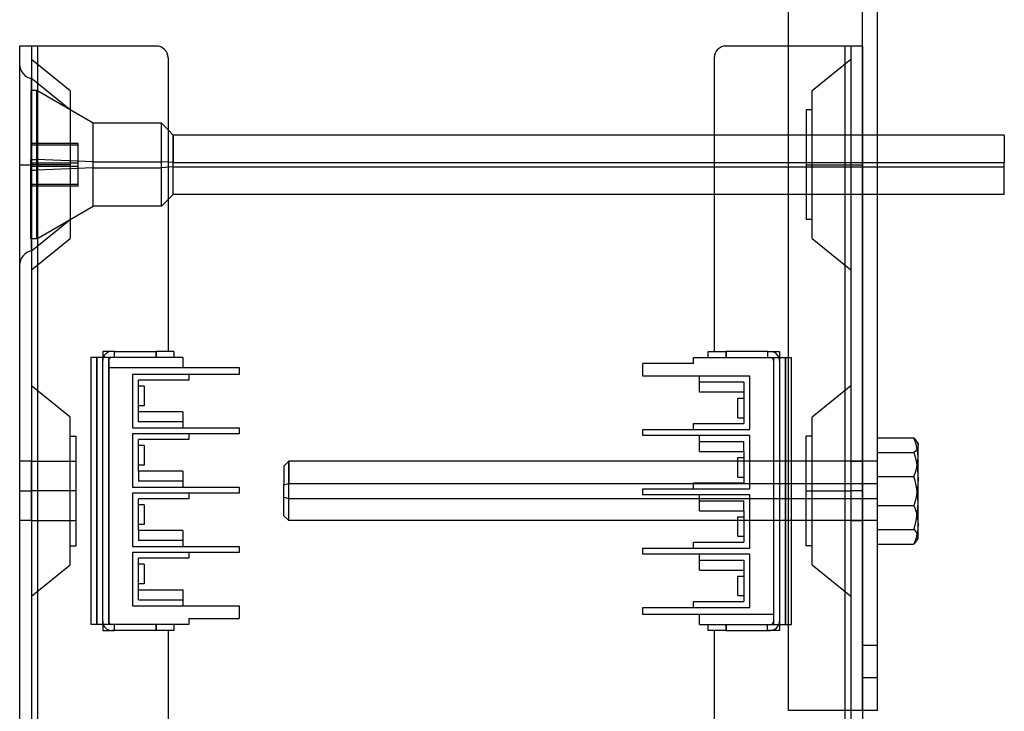
# Model space of a CAD drawing. Units: millimetres. Extents: x -134 to 32, y -321 to 519.
# Drawn here: x -134 to 32, y 227 to 343 of the extents above; entities that cross this region are included whole.
import ezdxf

# ---------------------------------------------------------------- set-up
doc = ezdxf.new("R2010")
doc.units = ezdxf.units.MM
doc.layers.add('MAIN-1', color=7, linetype='Continuous')
doc.layers.add('MAIN-2', color=7, linetype='Continuous')

msp = doc.modelspace()

# ---------------------------------------------------------------- linework, layer by layer
at = {"layer": 'MAIN-1'}
for p, q in [((-4.73, 286.24), (-4.73, 518.74)), ((10.27, 226.74), (10.27, 518.74)), ((-134.23, 338.74), (-134.23, -141.26)), ((-131.23, 338.74), (-134.23, 338.74)), ((-131.23, 338.74), (-131.23, -141.26)), ((-111.23, 338.74), (-131.23, 338.74)), ((-4.73, 338.74), (-15.23, 338.74)), ((-109.23, 336.74), (-109.23, 287.24)), ((-17.23, 336.74), (-17.23, 287.24)), ((-132.23, 318.74), (-132.23, 333.24)), ((-108.35, 323.74), (-109.23, 324.61)), ((-108.35, 323.74), (-108.35, 319.09)), ((-17.23, 323.74), (-108.35, 323.74)), ((31.65, 323.74), (10.27, 323.74)), ((31.65, 323.74), (31.65, 319.09)), ((-132.23, 304.24), (-132.23, 318.74)), ((-108.35, 319.09), (-109.23, 319.16)), ((-108.35, 319.09), (-17.23, 319.09)), ((-108.35, 313.74), (-108.35, 319.09)), ((10.27, 319.09), (31.65, 319.09)), ((31.65, 313.74), (31.65, 319.09)), ((-109.23, 312.86), (-108.35, 313.74)), ((-17.23, 313.74), (-108.35, 313.74)), ((31.65, 313.74), (10.27, 313.74)), ((-118.23, 287.24), (-120.23, 287.24)), ((-120.23, 287.24), (-120.23, 286.24)), ((-118.23, 287.24), (-118.73, 287.24)), ((-118.23, 287.24), (-111.23, 287.24)), ((-118.23, 286.24), (-118.23, 287.24)), ((-108.23, 287.24), (-111.23, 287.24)), ((-111.23, 286.24), (-111.23, 287.24)), ((-108.23, 287.24), (-108.23, 286.24)), ((-18.23, 287.24), (-15.23, 287.24)), ((-18.23, 286.24), (-18.23, 287.24)), ((-8.23, 287.24), (-15.23, 287.24)), ((-15.23, 287.24), (-15.23, 286.24)), ((-8.23, 287.24), (-6.23, 287.24)), ((-8.23, 287.24), (-7.73, 287.24)), ((-8.23, 287.24), (-8.23, 286.24)), ((-6.23, 287.24), (-6.23, 286.24)), ((-106.73, 286.24), (-122.23, 286.24)), ((-122.23, 286.24), (-122.23, 241.24)), ((-106.73, 286.24), (-106.73, 284.54)), ((-20.73, 286.24), (-4.23, 286.24)), ((-20.73, 285.24), (-20.73, 286.24)), ((-4.23, 241.24), (-4.23, 286.24)), ((-106.73, 284.54), (-97.23, 284.54)), ((-97.23, 284.54), (-97.23, 283.39)), ((-20.73, 285.24), (-29.23, 285.24)), ((-29.23, 283.09), (-29.23, 285.24)), ((-115.23, 283.39), (-115.23, 274.39)), ((-97.23, 283.39), (-115.23, 283.39)), ((-114.23, 277.09), (-114.23, 282.39)), ((-105.73, 282.39), (-114.23, 282.39)), ((-105.73, 283.39), (-105.73, 282.39)), ((-11.23, 283.09), (-29.23, 283.09)), ((-19.73, 280.39), (-19.73, 283.09)), ((-11.23, 274.09), (-11.23, 283.09)), ((-113.23, 281.39), (-114.23, 281.39)), ((-113.23, 281.39), (-113.23, 278.09)), ((-12.23, 280.39), (-19.73, 280.39)), ((-12.23, 280.39), (-12.23, 275.09)), ((-13.23, 279.39), (-12.23, 279.39)), ((-13.23, 276.09), (-13.23, 279.39)), ((-113.23, 278.09), (-114.23, 278.09)), ((-106.73, 277.09), (-114.23, 277.09)), ((-106.73, 277.09), (-106.73, 274.39)), ((-13.23, 276.09), (-12.23, 276.09)), ((-115.23, 274.39), (-97.23, 274.39)), ((-97.23, 274.39), (-97.23, 273.39)), ((-29.23, 274.09), (-11.23, 274.09)), ((-29.23, 273.09), (-29.23, 274.09)), ((-20.73, 275.09), (-12.23, 275.09)), ((-20.73, 274.09), (-20.73, 275.09)), ((-115.23, 273.39), (-115.23, 264.39)), ((-97.23, 273.39), (-115.23, 273.39)), ((-114.23, 267.09), (-114.23, 272.39)), ((-105.73, 272.39), (-114.23, 272.39)), ((-105.73, 273.39), (-105.73, 272.39)), ((-11.23, 273.09), (-29.23, 273.09)), ((-19.73, 270.39), (-19.73, 273.09)), ((-11.23, 264.09), (-11.23, 273.09)), ((10.27, 272.68), (16.41, 272.68)), ((16.41, 272.68), (16.52, 272.57)), ((16.52, 272.57), (16.62, 272.47)), ((16.62, 272.47), (16.72, 272.36)), ((16.72, 272.36), (16.81, 272.25)), ((16.81, 272.25), (16.88, 272.14)), ((16.88, 272.14), (16.95, 272.04)), ((16.95, 272.04), (17, 271.94)), ((17.12, 271.74), (16.95, 272.04)), ((-113.23, 271.39), (-114.23, 271.39)), ((-113.23, 271.39), (-113.23, 268.09)), ((-19.73, 270.39), (-12.23, 270.39)), ((-12.23, 270.39), (-12.23, 265.09)), ((16.61, 270.41), (16.41, 270.21)), ((16.79, 270.62), (16.61, 270.41)), ((16.93, 270.82), (16.79, 270.62)), ((17.04, 271.03), (16.93, 270.82)), ((17, 271.94), (17.05, 271.84)), ((17.1, 271.23), (17.04, 271.03)), ((17.05, 271.84), (17.08, 271.74)), ((17.08, 271.74), (17.1, 271.64)), ((17.1, 271.64), (17.12, 271.54)), ((17.12, 271.44), (17.1, 271.23)), ((17.12, 271.74), (17.12, 271.44)), ((17.12, 271.54), (17.12, 271.44)), ((17.12, 265.74), (17.12, 271.44)), ((-132.23, 263.74), (-132.23, 268.74)), ((-88.9, 268.74), (-89.73, 267.91)), ((-88.9, 268.74), (-88.9, 264.99)), ((-13.23, 268.74), (-88.9, 268.74)), ((-13.23, 269.39), (-12.23, 269.39)), ((-13.23, 266.09), (-13.23, 269.39)), ((10.27, 270.21), (16.41, 270.21)), ((16.41, 270.21), (16.61, 269.48)), ((16.61, 269.48), (16.79, 268.75)), ((16.79, 268.75), (16.93, 268.01)), ((-113.23, 268.09), (-114.23, 268.09)), ((-106.73, 267.09), (-114.23, 267.09)), ((-106.73, 267.09), (-106.73, 264.39)), ((-89.73, 267.91), (-89.73, 264.78)), ((16.93, 268.01), (17.04, 267.26)), ((17.04, 267.26), (17.1, 266.5)), ((-13.23, 266.09), (-12.23, 266.09)), ((17.1, 266.5), (17.12, 265.74)), ((17.12, 265.74), (17.1, 264.98)), ((17.12, 258.03), (17.12, 265.74)), ((-132.23, 258.74), (-132.23, 263.74)), ((-115.23, 264.39), (-97.23, 264.39)), ((-97.23, 264.39), (-97.23, 263.39)), ((-89.73, 264.78), (-88.9, 264.99)), ((-89.73, 259.56), (-89.73, 264.78)), ((-88.9, 264.99), (-20.73, 264.99)), ((-88.9, 258.74), (-88.9, 264.99)), ((-29.23, 264.09), (-11.23, 264.09)), ((-29.23, 263.09), (-29.23, 264.09)), ((-20.73, 265.09), (-12.23, 265.09)), ((-20.73, 264.09), (-20.73, 265.09)), ((17.04, 264.23), (16.93, 263.49)), ((17.1, 264.98), (17.04, 264.23)), ((-115.23, 263.39), (-115.23, 254.39)), ((-97.23, 263.39), (-115.23, 263.39)), ((-114.23, 257.09), (-114.23, 262.39)), ((-105.73, 262.39), (-114.23, 262.39)), ((-105.73, 263.39), (-105.73, 262.39)), ((-11.23, 263.09), (-29.23, 263.09)), ((-19.73, 260.39), (-19.73, 263.09)), ((-11.23, 254.09), (-11.23, 263.09)), ((16.79, 262.74), (16.62, 262)), ((16.93, 263.49), (16.79, 262.74)), ((-113.23, 261.39), (-114.23, 261.39)), ((-113.23, 261.39), (-113.23, 258.09)), ((10.27, 261.27), (16.41, 261.27)), ((16.62, 262), (16.41, 261.27)), ((16.41, 261.27), (16.62, 260.74)), ((16.62, 260.74), (16.79, 260.2)), ((-89.73, 259.56), (-88.9, 258.74)), ((-19.73, 260.39), (-12.23, 260.39)), ((-13.23, 259.39), (-12.23, 259.39)), ((-13.23, 256.09), (-13.23, 259.39)), ((-12.23, 260.39), (-12.23, 255.09)), ((16.79, 260.2), (16.93, 259.67)), ((16.93, 259.67), (17.04, 259.12)), ((17.04, 259.12), (17.1, 258.58)), ((-113.23, 258.09), (-114.23, 258.09)), ((-13.23, 258.74), (-88.9, 258.74)), ((17.1, 257.48), (17.04, 256.93)), ((17.1, 258.58), (17.12, 258.03)), ((17.12, 258.03), (17.1, 257.48)), ((17.12, 255.74), (17.12, 258.03)), ((-106.73, 257.09), (-114.23, 257.09)), ((-106.73, 257.09), (-106.73, 254.39)), ((-13.23, 256.09), (-12.23, 256.09)), ((16.79, 255.86), (16.61, 255.32)), ((16.93, 256.39), (16.79, 255.86)), ((17.04, 256.93), (16.93, 256.39)), ((16.95, 255.43), (17.12, 255.74)), ((-115.23, 254.39), (-97.23, 254.39)), ((-97.23, 254.39), (-97.23, 253.39)), ((-29.23, 254.09), (-11.23, 254.09)), ((-29.23, 253.09), (-29.23, 254.09)), ((-20.73, 255.09), (-12.23, 255.09)), ((-20.73, 254.09), (-20.73, 255.09)), ((10.27, 254.79), (16.41, 254.79)), ((16.61, 255.32), (16.41, 254.79)), ((16.41, 254.79), (16.52, 254.9)), ((16.52, 254.9), (16.62, 255)), ((16.62, 255), (16.72, 255.11)), ((16.72, 255.11), (16.81, 255.22)), ((16.81, 255.22), (16.88, 255.33)), ((16.88, 255.33), (16.95, 255.43)), ((-115.23, 253.39), (-115.23, 244.39)), ((-97.23, 253.39), (-115.23, 253.39)), ((-114.23, 247.09), (-114.23, 252.39)), ((-105.73, 252.39), (-114.23, 252.39)), ((-105.73, 253.39), (-105.73, 252.39)), ((-11.23, 253.09), (-29.23, 253.09)), ((-19.73, 250.39), (-19.73, 253.09)), ((-11.23, 244.09), (-11.23, 253.09)), ((-113.23, 251.39), (-114.23, 251.39)), ((-113.23, 251.39), (-113.23, 248.09)), ((-19.73, 250.39), (-12.23, 250.39)), ((-13.23, 249.39), (-12.23, 249.39)), ((-13.23, 246.09), (-13.23, 249.39)), ((-12.23, 250.39), (-12.23, 245.09)), ((-113.23, 248.09), (-114.23, 248.09)), ((-114.23, 247.09), (-106.73, 247.09)), ((-106.73, 247.09), (-106.73, 244.39)), ((-13.23, 246.09), (-12.23, 246.09)), ((-115.23, 244.39), (-97.23, 244.39)), ((-97.23, 244.39), (-97.23, 242.24)), ((-29.23, 242.94), (-29.23, 244.09)), ((-29.23, 244.09), (-11.23, 244.09)), ((-20.73, 245.09), (-12.23, 245.09)), ((-20.73, 244.09), (-20.73, 245.09)), ((-105.73, 242.24), (-105.73, 241.24)), ((-105.73, 242.24), (-97.23, 242.24)), ((-19.73, 242.94), (-29.23, 242.94)), ((-19.73, 241.24), (-19.73, 242.94)), ((-105.73, 241.24), (-122.23, 241.24)), ((-120.23, 241.24), (-120.23, 240.24)), ((-118.23, 240.24), (-118.23, 241.24)), ((-111.23, 240.24), (-111.23, 241.24)), ((-108.23, 241.24), (-108.23, 240.24)), ((-19.73, 241.24), (-4.23, 241.24)), ((-18.23, 240.24), (-18.23, 241.24)), ((-15.23, 241.24), (-15.23, 240.24)), ((-8.23, 240.24), (-8.23, 241.24)), ((-6.23, 241.24), (-6.23, 240.24)), ((-4.73, 226.74), (-4.73, 241.24)), ((-120.23, 240.24), (-118.23, 240.24)), ((-118.23, 240.24), (-118.73, 240.24)), ((-111.23, 240.24), (-118.23, 240.24)), ((-108.23, 240.24), (-111.23, 240.24)), ((-109.23, 240.24), (-109.23, 177.24)), ((-15.23, 240.24), (-18.23, 240.24)), ((-17.23, 240.24), (-17.23, 177.24)), ((-15.23, 240.24), (-8.23, 240.24)), ((-6.23, 240.24), (-8.23, 240.24)), ((-8.23, 240.24), (-7.73, 240.24)), ((10.27, 226.74), (-4.73, 226.74)), ((4.77, 226.74), (4.77, -29.26)), ((7.77, 226.74), (7.77, -29.26))]:
    msp.add_line(p, q, dxfattribs=at)
for centre, radius, start, end in [((-111.23, 336.74), 2, 0, 90), ((-15.23, 336.74), 2, 90, 180), ((-118.73, 285.74), 1.5, 90, 160.5288), ((-7.73, 285.74), 1.5, 19.4712, 90), ((-118.73, 241.74), 1.5, 199.4712, 270), ((-7.73, 241.74), 1.5, 270, 340.5288)]:
    msp.add_arc(centre, radius, start, end, dxfattribs=at)
at = {"layer": 'MAIN-2'}
for p, q in [((7.77, 226.74), (7.77, 516.24)), ((-134.23, 338.74), (-134.23, 338.74)), ((-132.23, 338.74), (-132.23, -141.26)), ((-132.23, 338.74), (-132.23, 338.74)), ((-131.23, 338.74), (-131.23, 338.74)), ((-131.23, 338.74), (-131.23, 338.74)), ((-131.23, 338.74), (-131.23, -141.26)), ((-131.23, 338.74), (-131.23, -141.26)), ((-131.23, 338.74), (-131.23, -141.26)), ((-111.23, 338.74), (-111.23, 338.74)), ((-111.23, 338.74), (-111.23, 338.74)), ((-15.23, 338.74), (-15.23, 338.74)), ((-15.23, 338.74), (-15.23, 338.74)), ((4.77, 338.74), (-4.73, 338.74)), ((4.77, 338.74), (4.77, 338.74)), ((7.77, 338.74), (4.77, 338.74)), ((4.77, 338.74), (4.77, 338.74)), ((4.77, 338.74), (4.77, -141.26)), ((4.77, 338.74), (4.77, 226.74)), ((4.77, 338.74), (4.77, -141.26)), ((4.77, 338.74), (4.77, -141.26)), ((5.77, 338.74), (5.77, -141.26)), ((5.77, 338.74), (5.77, 338.74)), ((7.77, 338.74), (7.77, 226.74)), ((7.77, 338.74), (7.77, 338.74)), ((-109.23, 336.74), (-109.23, 336.74)), ((-109.23, 336.74), (-109.23, 336.74)), ((-17.23, 336.74), (-17.23, 336.74)), ((-17.23, 336.74), (-17.23, 336.74)), ((-125.73, 331.2), (-132.23, 336.45)), ((5.77, 336.45), (-0.73, 331.2)), ((-132.23, 333.24), (-132.23, 318.74)), ((-125.73, 327.99), (-132.23, 333.24)), ((-132.35, 331.24), (-132.35, 319.63)), ((-131.35, 331.24), (-132.35, 331.24)), ((-131.35, 317.84), (-131.35, 331.24)), ((-121.83, 325.74), (-131.35, 331.24)), ((-125.73, 331.2), (-125.73, 318.74)), ((-0.73, 318.74), (-0.73, 331.2)), ((-1.73, 327.99), (-1.73, 318.74)), ((-0.73, 327.99), (-1.73, 327.99)), ((-121.83, 318.23), (-121.83, 325.74)), ((-110.35, 325.74), (-121.83, 325.74)), ((-110.35, 318.23), (-110.35, 325.74)), ((-109.23, 324.61), (-110.35, 325.74)), ((-108.35, 318.38), (-108.35, 323.74)), ((10.27, 323.74), (-17.23, 323.74)), ((7.77, 323.74), (-1.73, 323.74)), ((-124.35, 322.33), (-132.35, 322.33)), ((-124.35, 322.05), (-132.35, 322.05)), ((-124.35, 319.02), (-124.35, 322.33)), ((-134.23, 318.74), (-132.23, 318.74)), ((-134.23, 318.74), (-132.23, 318.74)), ((-132.35, 319.63), (-131.35, 319.63)), ((-132.35, 306.24), (-132.35, 319.63)), ((-124.35, 319.02), (-132.35, 319.02)), ((-125.73, 318.74), (-132.23, 318.74)), ((-125.73, 318.74), (-132.23, 318.74)), ((-132.23, 318.74), (-132.23, 304.24)), ((-125.73, 318.74), (-132.23, 318.74)), ((-125.73, 318.74), (-132.23, 318.74)), ((-121.83, 319.24), (-131.35, 319.63)), ((-131.35, 306.24), (-131.35, 319.63)), ((-125.73, 318.74), (-125.73, 306.27)), ((-124.35, 315.42), (-124.35, 319.02)), ((-121.83, 319.24), (-110.35, 319.24)), ((-121.83, 311.74), (-121.83, 319.24)), ((-109.23, 319.16), (-110.35, 319.24)), ((-110.35, 311.74), (-110.35, 319.24)), ((-17.23, 319.09), (10.27, 319.09)), ((-1.73, 318.74), (-0.73, 318.74)), ((-1.73, 318.74), (-0.73, 318.74)), ((-1.73, 318.74), (7.77, 318.74)), ((-1.73, 318.74), (7.77, 318.74)), ((-1.73, 318.74), (-1.73, 309.49)), ((-0.73, 318.74), (5.77, 318.74)), ((-0.73, 318.74), (5.77, 318.74)), ((-0.73, 306.27), (-0.73, 318.74)), ((-124.35, 318.45), (-132.35, 318.45)), ((-132.35, 317.84), (-131.35, 317.84)), ((-121.83, 318.23), (-131.35, 317.84)), ((-121.83, 318.23), (-110.35, 318.23)), ((-108.35, 318.38), (-110.35, 318.23)), ((-108.35, 318.38), (31.65, 318.38)), ((-108.35, 313.74), (-108.35, 318.38)), ((-124.35, 315.42), (-132.35, 315.42)), ((-124.35, 315.14), (-124.35, 315.42)), ((-124.35, 315.14), (-132.35, 315.14)), ((10.27, 313.74), (-17.23, 313.74)), ((7.77, 313.74), (-1.73, 313.74)), ((-110.35, 311.74), (-109.23, 312.86)), ((-131.35, 306.24), (-121.83, 311.74)), ((-110.35, 311.74), (-121.83, 311.74)), ((-132.23, 304.24), (-125.73, 309.49)), ((-0.73, 309.49), (-1.73, 309.49)), ((-131.35, 306.24), (-132.35, 306.24)), ((-132.23, 301.02), (-125.73, 306.27)), ((-0.73, 306.27), (5.77, 301.02)), ((-120.23, 287.24), (-120.23, 287.24)), ((-120.23, 287.24), (-120.23, 287.24)), ((-118.73, 287.24), (-118.73, 287.24)), ((-118.23, 287.24), (-118.23, 287.24)), ((-118.23, 287.24), (-118.23, 287.24)), ((-111.23, 287.24), (-111.23, 286.24)), ((-109.23, 287.24), (-109.23, 287.24)), ((-109.23, 287.24), (-109.23, 287.24)), ((-108.23, 287.24), (-108.23, 287.24)), ((-18.23, 287.24), (-18.23, 287.24)), ((-17.23, 287.24), (-17.23, 287.24)), ((-17.23, 287.24), (-17.23, 287.24)), ((-15.23, 286.24), (-15.23, 287.24)), ((-8.23, 287.24), (-8.23, 287.24)), ((-8.23, 287.24), (-8.23, 287.24)), ((-7.73, 287.24), (-7.73, 287.24)), ((-6.23, 287.24), (-6.23, 287.24)), ((-6.23, 287.24), (-6.23, 287.24)), ((-122.23, 286.24), (-122.23, 286.24)), ((-122.23, 286.24), (-122.23, 286.24)), ((-122.23, 286.24), (-122.23, 286.24)), ((-122.23, 286.24), (-122.23, 286.24)), ((-121.23, 241.24), (-121.23, 286.24)), ((-121.23, 286.24), (-121.23, 241.24)), ((-120.23, 286.24), (-120.23, 286.24)), ((-120.23, 286.24), (-120.23, 286.24)), ((-120.23, 241.24), (-120.23, 286.24)), ((-120.23, 285.74), (-120.23, 285.74)), ((-119.23, 286.24), (-119.23, 286.24)), ((-119.23, 286.24), (-119.23, 286.24)), ((-119.23, 286.24), (-119.23, 286.24)), ((-119.23, 286.24), (-119.23, 286.24)), ((-119.23, 286.24), (-119.23, 286.24)), ((-119.23, 241.24), (-119.23, 286.24)), ((-119.23, 285.74), (-119.23, 285.74)), ((-119.23, 285.74), (-119.23, 241.74)), ((-118.73, 286.24), (-118.73, 286.24)), ((-118.23, 286.24), (-118.23, 286.24)), ((-118.23, 286.24), (-118.23, 286.24)), ((-108.23, 286.24), (-108.23, 286.24)), ((-106.73, 286.24), (-106.73, 286.24)), ((-106.73, 286.24), (-106.73, 286.24)), ((-106.73, 286.24), (-106.73, 286.24)), ((-106.73, 286.24), (-106.73, 286.24)), ((-106.73, 286.24), (-106.73, 286.24)), ((-20.73, 286.24), (-20.73, 286.24)), ((-18.23, 286.24), (-18.23, 286.24)), ((-8.23, 286.24), (-8.23, 286.24)), ((-8.23, 286.24), (-8.23, 286.24)), ((-7.73, 286.24), (-7.73, 286.24)), ((-7.23, 286.24), (-7.23, 286.24)), ((-7.23, 286.24), (-7.23, 241.24)), ((-7.23, 285.74), (-7.23, 241.74)), ((-7.23, 285.74), (-7.23, 285.74)), ((-6.23, 286.24), (-6.23, 286.24)), ((-6.23, 286.24), (-6.23, 286.24)), ((-6.23, 286.24), (-6.23, 241.24)), ((-6.23, 285.74), (-6.23, 285.74)), ((-5.23, 286.24), (-5.23, 241.24)), ((-5.23, 241.24), (-5.23, 286.24)), ((-4.73, 241.24), (-4.73, 286.24)), ((-4.23, 286.24), (-4.23, 286.24)), ((-4.23, 286.24), (-4.23, 286.24)), ((-4.23, 286.24), (-4.23, 286.24)), ((-4.23, 286.24), (-4.23, 286.24)), ((-119.23, 284.54), (-119.23, 284.54)), ((-119.23, 284.54), (-119.23, 284.54)), ((-119.23, 284.54), (-119.23, 284.54)), ((-119.23, 284.54), (-119.23, 284.54)), ((-119.23, 284.54), (-106.73, 284.54)), ((-106.73, 284.54), (-106.73, 284.54)), ((-106.73, 284.54), (-106.73, 284.54)), ((-106.73, 284.54), (-106.73, 284.54)), ((-106.73, 284.54), (-106.73, 284.54)), ((-106.73, 284.54), (-106.73, 284.54)), ((-97.23, 284.54), (-97.23, 284.54)), ((-29.23, 285.24), (-29.23, 285.24)), ((-20.73, 285.24), (-20.73, 285.24)), ((-115.23, 283.39), (-115.23, 283.39)), ((-115.23, 283.39), (-115.23, 283.39)), ((-114.23, 282.39), (-114.23, 282.39)), ((-105.73, 283.39), (-105.73, 283.39)), ((-105.73, 282.39), (-105.73, 282.39)), ((-97.23, 283.39), (-97.23, 283.39)), ((-29.23, 283.09), (-29.23, 283.09)), ((-19.73, 283.09), (-19.73, 283.09)), ((-12.23, 282.09), (-19.73, 282.09)), ((-19.73, 282.09), (-19.73, 282.09)), ((-19.73, 282.09), (-19.73, 282.09)), ((-19.73, 282.09), (-19.73, 282.09)), ((-19.73, 282.09), (-19.73, 282.09)), ((-12.23, 282.09), (-12.23, 280.39)), ((-12.23, 282.09), (-12.23, 282.09)), ((-12.23, 282.09), (-12.23, 282.09)), ((-12.23, 282.09), (-12.23, 282.09)), ((-12.23, 282.09), (-12.23, 282.09)), ((-11.23, 283.09), (-11.23, 283.09)), ((-11.23, 283.09), (-11.23, 283.09)), ((-125.73, 276.2), (-132.23, 281.45)), ((-114.23, 281.39), (-114.23, 281.39)), ((-114.23, 281.39), (-114.23, 281.39)), ((-114.23, 281.39), (-114.23, 281.39)), ((-113.23, 281.39), (-113.23, 281.39)), ((-113.23, 281.39), (-113.23, 281.39)), ((-113.23, 281.39), (-113.23, 281.39)), ((-19.73, 280.39), (-19.73, 280.39)), ((-19.73, 280.39), (-19.73, 280.39)), ((-19.73, 280.39), (-19.73, 280.39)), ((-19.73, 280.39), (-19.73, 280.39)), ((-19.73, 280.39), (-19.73, 280.39)), ((-12.23, 280.39), (-12.23, 280.39)), ((-12.23, 280.39), (-12.23, 280.39)), ((-12.23, 280.39), (-12.23, 280.39)), ((-12.23, 280.39), (-12.23, 280.39)), ((-12.23, 280.39), (-12.23, 280.39)), ((5.77, 281.45), (-0.73, 276.2)), ((-13.23, 279.39), (-13.23, 279.39)), ((-13.23, 279.39), (-13.23, 279.39)), ((-13.23, 279.39), (-13.23, 279.39)), ((-12.23, 279.39), (-12.23, 279.39)), ((-12.23, 279.39), (-12.23, 279.39)), ((-12.23, 279.39), (-12.23, 279.39)), ((-114.23, 278.09), (-114.23, 278.09)), ((-114.23, 278.09), (-114.23, 278.09)), ((-114.23, 278.09), (-114.23, 278.09)), ((-114.23, 277.09), (-114.23, 277.09)), ((-114.23, 277.09), (-114.23, 277.09)), ((-114.23, 275.39), (-114.23, 277.09)), ((-114.23, 277.09), (-114.23, 277.09)), ((-114.23, 277.09), (-114.23, 277.09)), ((-114.23, 277.09), (-114.23, 277.09)), ((-113.23, 278.09), (-113.23, 278.09)), ((-113.23, 278.09), (-113.23, 278.09)), ((-113.23, 278.09), (-113.23, 278.09)), ((-106.73, 277.09), (-106.73, 277.09)), ((-106.73, 277.09), (-106.73, 277.09)), ((-106.73, 277.09), (-106.73, 277.09)), ((-106.73, 277.09), (-106.73, 277.09)), ((-106.73, 277.09), (-106.73, 277.09)), ((-125.73, 263.74), (-125.73, 276.2)), ((-114.23, 275.39), (-114.23, 275.39)), ((-114.23, 275.39), (-114.23, 275.39)), ((-114.23, 275.39), (-114.23, 275.39)), ((-114.23, 275.39), (-114.23, 275.39)), ((-106.73, 275.39), (-114.23, 275.39)), ((-106.73, 275.39), (-106.73, 275.39)), ((-106.73, 275.39), (-106.73, 275.39)), ((-106.73, 275.39), (-106.73, 275.39)), ((-106.73, 275.39), (-106.73, 275.39)), ((-13.23, 276.09), (-13.23, 276.09)), ((-13.23, 276.09), (-13.23, 276.09)), ((-13.23, 276.09), (-13.23, 276.09)), ((-12.23, 276.09), (-12.23, 276.09)), ((-12.23, 276.09), (-12.23, 276.09)), ((-12.23, 276.09), (-12.23, 276.09)), ((-0.73, 263.74), (-0.73, 276.2)), ((-115.23, 274.39), (-115.23, 274.39)), ((-115.23, 274.39), (-115.23, 274.39)), ((-106.73, 274.39), (-106.73, 274.39)), ((-97.23, 274.39), (-97.23, 274.39)), ((-29.23, 274.09), (-29.23, 274.09)), ((-20.73, 275.09), (-20.73, 275.09)), ((-20.73, 274.09), (-20.73, 274.09)), ((-12.23, 275.09), (-12.23, 275.09)), ((-11.23, 274.09), (-11.23, 274.09)), ((-11.23, 274.09), (-11.23, 274.09)), ((-125.73, 272.99), (-124.73, 272.99)), ((-124.73, 263.74), (-124.73, 272.99)), ((-115.23, 273.39), (-115.23, 273.39)), ((-115.23, 273.39), (-115.23, 273.39)), ((-114.23, 272.39), (-114.23, 272.39)), ((-105.73, 273.39), (-105.73, 273.39)), ((-105.73, 272.39), (-105.73, 272.39)), ((-97.23, 273.39), (-97.23, 273.39)), ((-29.23, 273.09), (-29.23, 273.09)), ((-19.73, 273.09), (-19.73, 273.09)), ((-19.73, 272.09), (-19.73, 272.09)), ((-19.73, 272.09), (-19.73, 272.09)), ((-19.73, 272.09), (-19.73, 272.09)), ((-19.73, 272.09), (-12.23, 272.09)), ((-19.73, 272.09), (-19.73, 272.09)), ((-12.23, 272.09), (-12.23, 272.09)), ((-12.23, 270.39), (-12.23, 272.09)), ((-12.23, 272.09), (-12.23, 272.09)), ((-12.23, 272.09), (-12.23, 272.09)), ((-12.23, 272.09), (-12.23, 272.09)), ((-11.23, 273.09), (-11.23, 273.09)), ((-11.23, 273.09), (-11.23, 273.09)), ((-1.73, 263.74), (-1.73, 272.99)), ((-0.73, 272.99), (-1.73, 272.99)), ((16.61, 272.15), (16.41, 272.68)), ((16.79, 271.62), (16.61, 272.15)), ((-114.23, 271.39), (-114.23, 271.39)), ((-114.23, 271.39), (-114.23, 271.39)), ((-114.23, 271.39), (-114.23, 271.39)), ((-113.23, 271.39), (-113.23, 271.39)), ((-113.23, 271.39), (-113.23, 271.39)), ((-113.23, 271.39), (-113.23, 271.39)), ((-19.73, 270.39), (-19.73, 270.39)), ((-19.73, 270.39), (-19.73, 270.39)), ((-19.73, 270.39), (-19.73, 270.39)), ((-19.73, 270.39), (-19.73, 270.39)), ((-19.73, 270.39), (-19.73, 270.39)), ((-12.23, 270.39), (-12.23, 270.39)), ((-12.23, 270.39), (-12.23, 270.39)), ((-12.23, 270.39), (-12.23, 270.39)), ((-12.23, 270.39), (-12.23, 270.39)), ((-12.23, 270.39), (-12.23, 270.39)), ((16.93, 271.08), (16.79, 271.62)), ((17.04, 270.54), (16.93, 271.08)), ((17.1, 269.99), (17.04, 270.54)), ((-132.23, 268.74), (-134.23, 268.74)), ((-132.23, 268.74), (-132.23, 263.74)), ((-132.23, 268.74), (-124.73, 268.74)), ((-88.9, 262.48), (-88.9, 268.74)), ((-13.23, 269.39), (-13.23, 269.39)), ((-13.23, 269.39), (-13.23, 269.39)), ((-13.23, 269.39), (-13.23, 269.39)), ((10.27, 268.74), (-13.23, 268.74)), ((-12.23, 269.39), (-12.23, 269.39)), ((-12.23, 269.39), (-12.23, 269.39)), ((-12.23, 269.39), (-12.23, 269.39)), ((5.77, 268.74), (-1.73, 268.74)), ((5.77, 268.74), (5.77, 263.74)), ((5.77, 268.74), (7.77, 268.74)), ((17.04, 268.35), (17.1, 268.89)), ((17.12, 269.44), (17.1, 269.99)), ((17.1, 268.89), (17.12, 269.44)), ((-114.23, 268.09), (-114.23, 268.09)), ((-114.23, 268.09), (-114.23, 268.09)), ((-114.23, 268.09), (-114.23, 268.09)), ((-114.23, 267.09), (-114.23, 267.09)), ((-114.23, 267.09), (-114.23, 267.09)), ((-114.23, 267.09), (-114.23, 265.39)), ((-114.23, 267.09), (-114.23, 267.09)), ((-114.23, 267.09), (-114.23, 267.09)), ((-114.23, 267.09), (-114.23, 267.09)), ((-113.23, 268.09), (-113.23, 268.09)), ((-113.23, 268.09), (-113.23, 268.09)), ((-113.23, 268.09), (-113.23, 268.09)), ((-106.73, 267.09), (-106.73, 267.09)), ((-106.73, 267.09), (-106.73, 267.09)), ((-106.73, 267.09), (-106.73, 267.09)), ((-106.73, 267.09), (-106.73, 267.09)), ((-106.73, 267.09), (-106.73, 267.09)), ((16.62, 266.73), (16.79, 267.27)), ((16.79, 267.27), (16.93, 267.81)), ((16.93, 267.81), (17.04, 268.35)), ((-13.23, 266.09), (-13.23, 266.09)), ((-13.23, 266.09), (-13.23, 266.09)), ((-13.23, 266.09), (-13.23, 266.09)), ((-12.23, 266.09), (-12.23, 266.09)), ((-12.23, 266.09), (-12.23, 266.09)), ((-12.23, 266.09), (-12.23, 266.09)), ((10.27, 266.2), (16.41, 266.2)), ((16.41, 266.2), (16.62, 266.73)), ((16.61, 265.48), (16.41, 266.2)), ((16.79, 264.74), (16.61, 265.48)), ((-134.23, 263.74), (-132.23, 263.74)), ((-134.23, 263.74), (-132.23, 263.74)), ((-132.23, 263.74), (-132.23, 258.74)), ((-125.73, 263.74), (-132.23, 263.74)), ((-125.73, 263.74), (-132.23, 263.74)), ((-124.73, 263.74), (-132.23, 263.74)), ((-124.73, 263.74), (-132.23, 263.74)), ((-124.73, 263.74), (-125.73, 263.74)), ((-124.73, 263.74), (-125.73, 263.74)), ((-125.73, 251.27), (-125.73, 263.74)), ((-124.73, 254.49), (-124.73, 263.74)), ((-115.23, 264.39), (-115.23, 264.39)), ((-115.23, 264.39), (-115.23, 264.39)), ((-114.23, 265.39), (-114.23, 265.39)), ((-114.23, 265.39), (-114.23, 265.39)), ((-114.23, 265.39), (-114.23, 265.39)), ((-114.23, 265.39), (-114.23, 265.39)), ((-106.73, 265.39), (-114.23, 265.39)), ((-106.73, 265.39), (-106.73, 265.39)), ((-106.73, 265.39), (-106.73, 265.39)), ((-106.73, 265.39), (-106.73, 265.39)), ((-106.73, 265.39), (-106.73, 265.39)), ((-106.73, 264.39), (-106.73, 264.39)), ((-97.23, 264.39), (-97.23, 264.39)), ((-29.23, 264.09), (-29.23, 264.09)), ((-20.73, 265.09), (-20.73, 265.09)), ((-20.73, 264.99), (10.27, 264.99)), ((-20.73, 264.09), (-20.73, 264.09)), ((-12.23, 265.09), (-12.23, 265.09)), ((-11.23, 264.09), (-11.23, 264.09)), ((-11.23, 264.09), (-11.23, 264.09)), ((-1.73, 263.74), (-0.73, 263.74)), ((-1.73, 263.74), (-0.73, 263.74)), ((-1.73, 263.74), (5.77, 263.74)), ((-1.73, 263.74), (5.77, 263.74)), ((-1.73, 254.49), (-1.73, 263.74)), ((-0.73, 263.74), (5.77, 263.74)), ((-0.73, 263.74), (5.77, 263.74)), ((-0.73, 251.27), (-0.73, 263.74)), ((7.77, 263.74), (5.77, 263.74)), ((7.77, 263.74), (5.77, 263.74)), ((5.77, 263.74), (5.77, 258.74)), ((16.93, 264), (16.79, 264.74)), ((17.04, 263.25), (16.93, 264)), ((-115.23, 263.39), (-115.23, 263.39)), ((-115.23, 263.39), (-115.23, 263.39)), ((-114.23, 262.39), (-114.23, 262.39)), ((-105.73, 263.39), (-105.73, 263.39)), ((-105.73, 262.39), (-105.73, 262.39)), ((-97.23, 263.39), (-97.23, 263.39)), ((-89.73, 262.69), (-88.9, 262.48)), ((-88.9, 262.48), (10.27, 262.48)), ((-88.9, 258.74), (-88.9, 262.48)), ((-29.23, 263.09), (-29.23, 263.09)), ((-19.73, 263.09), (-19.73, 263.09)), ((-19.73, 262.09), (-19.73, 262.09)), ((-19.73, 262.09), (-19.73, 262.09)), ((-19.73, 262.09), (-19.73, 262.09)), ((-19.73, 262.09), (-12.23, 262.09)), ((-19.73, 262.09), (-19.73, 262.09)), ((-12.23, 262.09), (-12.23, 262.09)), ((-12.23, 260.39), (-12.23, 262.09)), ((-12.23, 262.09), (-12.23, 262.09)), ((-12.23, 262.09), (-12.23, 262.09)), ((-12.23, 262.09), (-12.23, 262.09)), ((-11.23, 263.09), (-11.23, 263.09)), ((-11.23, 263.09), (-11.23, 263.09)), ((17.1, 262.49), (17.04, 263.25)), ((17.12, 261.73), (17.1, 262.49)), ((-114.23, 261.39), (-114.23, 261.39)), ((-114.23, 261.39), (-114.23, 261.39)), ((-114.23, 261.39), (-114.23, 261.39)), ((-113.23, 261.39), (-113.23, 261.39)), ((-113.23, 261.39), (-113.23, 261.39)), ((-113.23, 261.39), (-113.23, 261.39)), ((17.04, 260.23), (17.1, 260.98)), ((17.1, 260.98), (17.12, 261.73)), ((-19.73, 260.39), (-19.73, 260.39)), ((-19.73, 260.39), (-19.73, 260.39)), ((-19.73, 260.39), (-19.73, 260.39)), ((-19.73, 260.39), (-19.73, 260.39)), ((-19.73, 260.39), (-19.73, 260.39)), ((-13.23, 259.39), (-13.23, 259.39)), ((-13.23, 259.39), (-13.23, 259.39)), ((-13.23, 259.39), (-13.23, 259.39)), ((-12.23, 260.39), (-12.23, 260.39)), ((-12.23, 260.39), (-12.23, 260.39)), ((-12.23, 260.39), (-12.23, 260.39)), ((-12.23, 260.39), (-12.23, 260.39)), ((-12.23, 260.39), (-12.23, 260.39)), ((-12.23, 259.39), (-12.23, 259.39)), ((-12.23, 259.39), (-12.23, 259.39)), ((-12.23, 259.39), (-12.23, 259.39)), ((16.79, 258.73), (16.93, 259.48)), ((16.93, 259.48), (17.04, 260.23)), ((-132.23, 258.74), (-134.23, 258.74)), ((-132.23, 258.74), (-124.73, 258.74)), ((-114.23, 258.09), (-114.23, 258.09)), ((-114.23, 258.09), (-114.23, 258.09)), ((-114.23, 258.09), (-114.23, 258.09)), ((-113.23, 258.09), (-113.23, 258.09)), ((-113.23, 258.09), (-113.23, 258.09)), ((-113.23, 258.09), (-113.23, 258.09)), ((10.27, 258.74), (-13.23, 258.74)), ((5.77, 258.74), (-1.73, 258.74)), ((5.77, 258.74), (7.77, 258.74)), ((10.27, 257.26), (16.41, 257.26)), ((16.41, 257.26), (16.62, 257.99)), ((16.61, 257.06), (16.41, 257.26)), ((16.62, 257.99), (16.79, 258.73)), ((-114.23, 257.09), (-114.23, 257.09)), ((-114.23, 257.09), (-114.23, 257.09)), ((-114.23, 257.09), (-114.23, 255.39)), ((-114.23, 257.09), (-114.23, 257.09)), ((-114.23, 257.09), (-114.23, 257.09)), ((-114.23, 257.09), (-114.23, 257.09)), ((-106.73, 257.09), (-106.73, 257.09)), ((-106.73, 257.09), (-106.73, 257.09)), ((-106.73, 257.09), (-106.73, 257.09)), ((-106.73, 257.09), (-106.73, 257.09)), ((-106.73, 257.09), (-106.73, 257.09)), ((-13.23, 256.09), (-13.23, 256.09)), ((-13.23, 256.09), (-13.23, 256.09)), ((-13.23, 256.09), (-13.23, 256.09)), ((-12.23, 256.09), (-12.23, 256.09)), ((-12.23, 256.09), (-12.23, 256.09)), ((-12.23, 256.09), (-12.23, 256.09)), ((16.79, 256.85), (16.61, 257.06)), ((16.93, 256.65), (16.79, 256.85)), ((17.04, 256.44), (16.93, 256.65)), ((16.95, 255.43), (17, 255.53)), ((17, 255.53), (17.05, 255.63)), ((17.1, 256.24), (17.04, 256.44)), ((17.05, 255.63), (17.08, 255.73)), ((17.08, 255.73), (17.1, 255.83)), ((17.12, 256.03), (17.1, 256.24)), ((17.1, 255.83), (17.12, 255.93)), ((17.12, 255.93), (17.12, 256.03)), ((-125.73, 254.49), (-124.73, 254.49)), ((-115.23, 254.39), (-115.23, 254.39)), ((-115.23, 254.39), (-115.23, 254.39)), ((-114.23, 255.39), (-114.23, 255.39)), ((-114.23, 255.39), (-114.23, 255.39)), ((-114.23, 255.39), (-114.23, 255.39)), ((-114.23, 255.39), (-114.23, 255.39)), ((-106.73, 255.39), (-114.23, 255.39)), ((-106.73, 255.39), (-106.73, 255.39)), ((-106.73, 255.39), (-106.73, 255.39)), ((-106.73, 255.39), (-106.73, 255.39)), ((-106.73, 255.39), (-106.73, 255.39)), ((-106.73, 254.39), (-106.73, 254.39)), ((-97.23, 254.39), (-97.23, 254.39)), ((-29.23, 254.09), (-29.23, 254.09)), ((-20.73, 255.09), (-20.73, 255.09)), ((-20.73, 254.09), (-20.73, 254.09)), ((-12.23, 255.09), (-12.23, 255.09)), ((-11.23, 254.09), (-11.23, 254.09)), ((-11.23, 254.09), (-11.23, 254.09)), ((-0.73, 254.49), (-1.73, 254.49)), ((-115.23, 253.39), (-115.23, 253.39)), ((-115.23, 253.39), (-115.23, 253.39)), ((-114.23, 252.39), (-114.23, 252.39)), ((-105.73, 253.39), (-105.73, 253.39)), ((-105.73, 252.39), (-105.73, 252.39)), ((-97.23, 253.39), (-97.23, 253.39)), ((-29.23, 253.09), (-29.23, 253.09)), ((-19.73, 253.09), (-19.73, 253.09)), ((-11.23, 253.09), (-11.23, 253.09)), ((-11.23, 253.09), (-11.23, 253.09)), ((-132.23, 246.02), (-125.73, 251.27)), ((-114.23, 251.39), (-114.23, 251.39)), ((-114.23, 251.39), (-114.23, 251.39)), ((-114.23, 251.39), (-114.23, 251.39)), ((-113.23, 251.39), (-113.23, 251.39)), ((-113.23, 251.39), (-113.23, 251.39)), ((-113.23, 251.39), (-113.23, 251.39)), ((-19.73, 252.09), (-19.73, 252.09)), ((-19.73, 252.09), (-19.73, 252.09)), ((-19.73, 252.09), (-19.73, 252.09)), ((-19.73, 252.09), (-19.73, 252.09)), ((-19.73, 252.09), (-12.23, 252.09)), ((-12.23, 252.09), (-12.23, 250.39)), ((-12.23, 252.09), (-12.23, 252.09)), ((-12.23, 252.09), (-12.23, 252.09)), ((-12.23, 252.09), (-12.23, 252.09)), ((-12.23, 252.09), (-12.23, 252.09)), ((-0.73, 251.27), (5.77, 246.02)), ((-19.73, 250.39), (-19.73, 250.39)), ((-19.73, 250.39), (-19.73, 250.39)), ((-19.73, 250.39), (-19.73, 250.39)), ((-19.73, 250.39), (-19.73, 250.39)), ((-19.73, 250.39), (-19.73, 250.39)), ((-13.23, 249.39), (-13.23, 249.39)), ((-13.23, 249.39), (-13.23, 249.39)), ((-13.23, 249.39), (-13.23, 249.39)), ((-12.23, 250.39), (-12.23, 250.39)), ((-12.23, 250.39), (-12.23, 250.39)), ((-12.23, 250.39), (-12.23, 250.39)), ((-12.23, 250.39), (-12.23, 250.39)), ((-12.23, 250.39), (-12.23, 250.39)), ((-12.23, 249.39), (-12.23, 249.39)), ((-12.23, 249.39), (-12.23, 249.39)), ((-12.23, 249.39), (-12.23, 249.39)), ((-114.23, 248.09), (-114.23, 248.09)), ((-114.23, 248.09), (-114.23, 248.09)), ((-114.23, 248.09), (-114.23, 248.09)), ((-113.23, 248.09), (-113.23, 248.09)), ((-113.23, 248.09), (-113.23, 248.09)), ((-113.23, 248.09), (-113.23, 248.09)), ((-114.23, 247.09), (-114.23, 247.09)), ((-114.23, 245.39), (-114.23, 247.09)), ((-114.23, 247.09), (-114.23, 247.09)), ((-114.23, 247.09), (-114.23, 247.09)), ((-114.23, 247.09), (-114.23, 247.09)), ((-114.23, 247.09), (-114.23, 247.09)), ((-106.73, 247.09), (-106.73, 247.09)), ((-106.73, 247.09), (-106.73, 247.09)), ((-106.73, 247.09), (-106.73, 247.09)), ((-106.73, 247.09), (-106.73, 247.09)), ((-106.73, 247.09), (-106.73, 247.09)), ((-13.23, 246.09), (-13.23, 246.09)), ((-13.23, 246.09), (-13.23, 246.09)), ((-13.23, 246.09), (-13.23, 246.09)), ((-12.23, 246.09), (-12.23, 246.09)), ((-12.23, 246.09), (-12.23, 246.09)), ((-12.23, 246.09), (-12.23, 246.09)), ((-115.23, 244.39), (-115.23, 244.39)), ((-115.23, 244.39), (-115.23, 244.39)), ((-114.23, 245.39), (-114.23, 245.39)), ((-114.23, 245.39), (-114.23, 245.39)), ((-114.23, 245.39), (-114.23, 245.39)), ((-114.23, 245.39), (-114.23, 245.39)), ((-114.23, 245.39), (-106.73, 245.39)), ((-106.73, 245.39), (-106.73, 245.39)), ((-106.73, 245.39), (-106.73, 245.39)), ((-106.73, 245.39), (-106.73, 245.39)), ((-106.73, 245.39), (-106.73, 245.39)), ((-106.73, 244.39), (-106.73, 244.39)), ((-97.23, 244.39), (-97.23, 244.39)), ((-29.23, 244.09), (-29.23, 244.09)), ((-20.73, 245.09), (-20.73, 245.09)), ((-20.73, 244.09), (-20.73, 244.09)), ((-12.23, 245.09), (-12.23, 245.09)), ((-11.23, 244.09), (-11.23, 244.09)), ((-11.23, 244.09), (-11.23, 244.09)), ((-105.73, 242.24), (-105.73, 242.24)), ((-97.23, 242.24), (-97.23, 242.24)), ((-29.23, 242.94), (-29.23, 242.94)), ((-19.73, 242.94), (-19.73, 242.94)), ((-19.73, 242.94), (-19.73, 242.94)), ((-19.73, 242.94), (-19.73, 242.94)), ((-19.73, 242.94), (-19.73, 242.94)), ((-19.73, 242.94), (-19.73, 242.94)), ((-7.23, 242.94), (-19.73, 242.94)), ((-7.23, 242.94), (-7.23, 242.94)), ((-7.23, 242.94), (-7.23, 242.94)), ((-7.23, 242.94), (-7.23, 242.94)), ((-7.23, 242.94), (-7.23, 242.94)), ((-122.23, 241.24), (-122.23, 241.24)), ((-122.23, 241.24), (-122.23, 241.24)), ((-122.23, 241.24), (-122.23, 241.24)), ((-122.23, 241.24), (-122.23, 241.24)), ((-120.23, 241.74), (-120.23, 241.74)), ((-120.23, 241.24), (-120.23, 241.24)), ((-120.23, 241.24), (-120.23, 241.24)), ((-119.23, 241.74), (-119.23, 241.74)), ((-119.23, 241.24), (-119.23, 241.24)), ((-118.73, 241.24), (-118.73, 241.24)), ((-118.23, 241.24), (-118.23, 241.24)), ((-118.23, 241.24), (-118.23, 241.24)), ((-111.23, 241.24), (-111.23, 240.24)), ((-108.23, 241.24), (-108.23, 241.24)), ((-105.73, 241.24), (-105.73, 241.24)), ((-19.73, 241.24), (-19.73, 241.24)), ((-19.73, 241.24), (-19.73, 241.24)), ((-19.73, 241.24), (-19.73, 241.24)), ((-19.73, 241.24), (-19.73, 241.24)), ((-19.73, 241.24), (-19.73, 241.24)), ((-18.23, 241.24), (-18.23, 241.24)), ((-15.23, 240.24), (-15.23, 241.24)), ((-8.23, 241.24), (-8.23, 241.24)), ((-8.23, 241.24), (-8.23, 241.24)), ((-7.73, 241.24), (-7.73, 241.24)), ((-7.23, 241.74), (-7.23, 241.74)), ((-7.23, 241.24), (-7.23, 241.24)), ((-7.23, 241.24), (-7.23, 241.24)), ((-7.23, 241.24), (-7.23, 241.24)), ((-7.23, 241.24), (-7.23, 241.24)), ((-7.23, 241.24), (-7.23, 241.24)), ((-6.23, 241.74), (-6.23, 241.74)), ((-6.23, 241.24), (-6.23, 241.24)), ((-6.23, 241.24), (-6.23, 241.24)), ((-4.23, 241.24), (-4.23, 241.24)), ((-4.23, 241.24), (-4.23, 241.24)), ((-4.23, 241.24), (-4.23, 241.24)), ((-4.23, 241.24), (-4.23, 241.24)), ((-120.23, 240.24), (-120.23, 240.24)), ((-120.23, 240.24), (-120.23, 240.24)), ((-118.73, 240.24), (-118.73, 240.24)), ((-118.23, 240.24), (-118.23, 240.24)), ((-118.23, 240.24), (-118.23, 240.24)), ((-109.23, 240.24), (-109.23, 240.24)), ((-109.23, 240.24), (-109.23, 240.24)), ((-108.23, 240.24), (-108.23, 240.24)), ((-18.23, 240.24), (-18.23, 240.24)), ((-17.23, 240.24), (-17.23, 240.24)), ((-17.23, 240.24), (-17.23, 240.24)), ((-8.23, 240.24), (-8.23, 240.24)), ((-8.23, 240.24), (-8.23, 240.24)), ((-7.73, 240.24), (-7.73, 240.24)), ((-6.23, 240.24), (-6.23, 240.24)), ((-6.23, 240.24), (-6.23, 240.24)), ((7.77, 237.74), (10.27, 237.74)), ((7.77, 237.74), (10.27, 237.74)), ((10.27, 232.24), (7.77, 232.24)), ((-4.73, 226.74), (-4.73, 226.74)), ((-4.73, 226.74), (-4.73, 226.74)), ((7.77, 226.74), (7.77, 226.74)), ((10.27, 226.74), (10.27, 226.74))]:
    msp.add_line(p, q, dxfattribs=at)
for centre, radius, start, end in [((-131.73, 335.68), 2.5, 180.0003, 258.4631), ((-131.73, 301.79), 2.5, 101.5368, 179.9998), ((-118.73, 285.74), 1.5, 160.5288, 180), ((-118.73, 285.74), 0.5, 90, 180), ((-7.73, 285.74), 0.5, 0, 90), ((-7.73, 285.74), 1.5, 0, 19.4712), ((-118.73, 241.74), 1.5, 180, 199.4712), ((-118.73, 241.74), 0.5, 180, 270), ((-7.73, 241.74), 0.5, 270, 0), ((-7.73, 241.74), 1.5, 340.5288, 0)]:
    msp.add_arc(centre, radius, start, end, dxfattribs=at)

doc.saveas('drawing.dxf')
